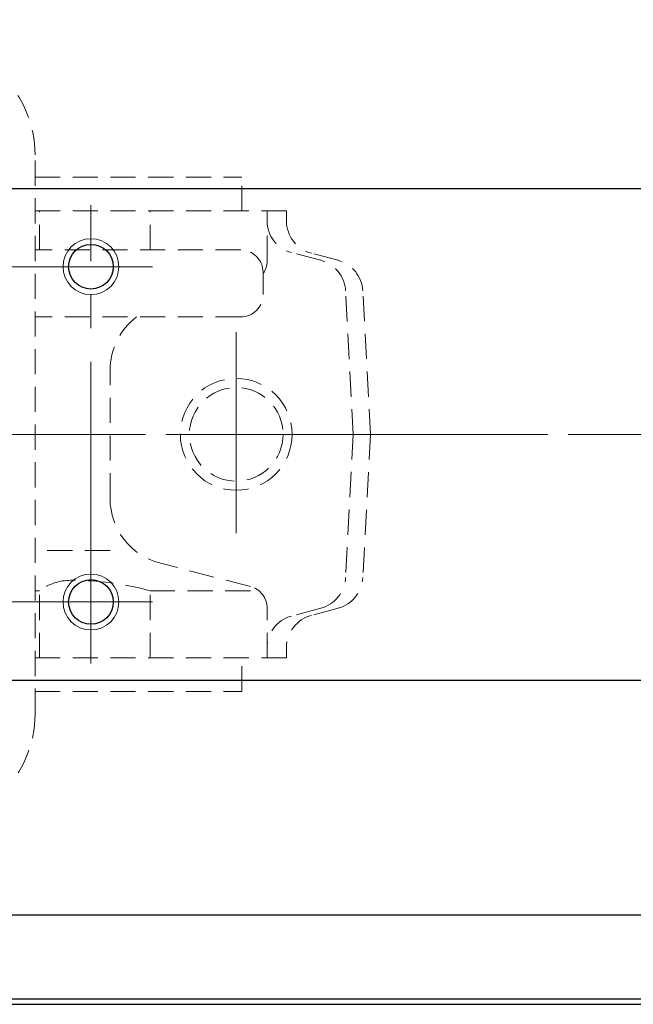
# Model space of a CAD drawing. Extents: x 0 to 1140, y 270 to 1082.
# Drawn here: x 293 to 347, y 902 to 990 of the extents above; entities that cross this region are included whole.
import ezdxf

# ---------------------------------------------------------------- set-up
doc = ezdxf.new("R2010")
doc.units = 0
doc.header["$LTSCALE"] = 3
doc.header["$MEASUREMENT"] = 0
doc.linetypes.add('CENTER', pattern=[12, 9, -1, 1, -1])
doc.linetypes.add('HIDDEN', pattern=[0.375, 0.25, -0.125])
doc.layers.get('0').update_dxf_attribs({"linetype": 'CONTINUOUS'})
doc.layers.get('Defpoints').update_dxf_attribs({"linetype": 'CONTINUOUS'})
doc.layers.add('1', color=2, linetype='CONTINUOUS')
doc.layers.add('シリンダ', color=85, linetype='CONTINUOUS')
doc.layers.add('scale', color=6, linetype='CONTINUOUS', lineweight=13)
doc.styles.get("Standard").update_dxf_attribs({"font": 'simplex.shx', "bigfont": 'BIGFONT.shx'})
doc.dimstyles.get("Standard").update_dxf_attribs({"dimscale": 3, "dimtxt": 3.3, "dimasz": 2, "dimexe": 1, "dimexo": 1, "dimgap": 1, "dimtad": 1, "dimdsep": 46, "dimtxsty": 'STANDARD', "dimblk": 'CLOSED', "dimcen": 0.09, "dimclrd": 256, "dimclre": 256, "dimclrt": 2, "dimadec": 0, "dimazin": 2, "dimtfac": 1, "dimtmove": 0, "dimatfit": 3, "dimldrblk": 'CLOSED', "dimfxl": 1, "dimtolj": 1, "dimtzin": 0, "dimlwd": -1, "dimlwe": -1, "dimarcsym": 0})

# ---------------------------------------------------------------- blocks, each defined once
blk = doc.blocks.new('_Closed')
at = {"color": 0, "linetype": 'ByBlock', "lineweight": -2}
for p, q in [((-1, 0.167), (0, 0)), ((-1, 0.167), (-1, -0.167)), ((0, 0), (-1, -0.167)), ((0, 0), (-1, 0))]:
    blk.add_line(p, q, dxfattribs=at)
blk = doc.blocks.new('*D7')
at = {"layer": 'Defpoints', "color": 0}
for p in [(33.382, 1033.02), (33.382, 984.51), (481.882, 958.01)]:
    blk.add_point(p, dxfattribs=at)
at = {"layer": 'scale'}
for p, q in [((33.382, 987.51), (33.382, 1036.02)), ((481.882, 961.01), (481.882, 1036.02)), ((475.882, 1033.02), (39.382, 1033.02))]:
    blk.add_line(p, q, dxfattribs=at)
at = {"layer": 'scale', "xscale": 6, "yscale": 6, "zscale": 6, "rotation": 180}
blk.add_blockref('_Closed', (33.382, 1033.02), dxfattribs=at)
at = {"layer": 'scale', "xscale": 6, "yscale": 6, "zscale": 6}
blk.add_blockref('_Closed', (481.882, 1033.02), dxfattribs=at)
at = {"layer": 'scale', "color": 2, "insert": (257.632, 1040.97), "char_height": 9.9, "attachment_point": 5}
blk.add_mtext('\\A1;448.5（概略）', dxfattribs=at)

msp = doc.modelspace()

# ---------------------------------------------------------------- linework, layer by layer
at = {"layer": '1', "color": 211, "linetype": 'HIDDEN', "lineweight": 13, "ltscale": 3}
for p, q in [((293.882, 928.01), (293.882, 978.01)), ((293.882, 976.01), (312.382, 976.01)), ((312.382, 973.01), (312.382, 976.01)), ((316.382, 973.01), (293.882, 973.01)), ((294.292, 969.51), (294.292, 973.01)), ((304.182, 969.51), (304.182, 973.01)), ((314.652, 968.56), (314.652, 973.01)), ((316.382, 972.11), (316.382, 973.01)), ((312.282, 969.51), (293.882, 969.51)), ((319.452, 968.58), (316.822, 969.28)), ((320.992, 968.58), (318.602, 969.22)), ((314.282, 965.51), (314.282, 967.51)), ((322.352, 953.01), (321.662, 965.84)), ((323.882, 953.01), (323.212, 965.84)), ((312.282, 963.51), (293.882, 963.51)), ((300.592, 947.28), (300.592, 958.74)), ((322.352, 953.01), (321.662, 940.19)), ((323.882, 953.01), (323.212, 940.19)), ((300.592, 942.63), (293.882, 942.63)), ((313.152, 939.4), (305.102, 941.47)), ((294.292, 939.01), (293.882, 939.01)), ((294.292, 933.01), (294.292, 939.01)), ((304.182, 933.01), (304.182, 939.01)), ((313.152, 939.01), (304.182, 939.01)), ((314.652, 933.01), (314.652, 937.46)), ((319.452, 937.45), (316.822, 936.75)), ((320.992, 937.45), (318.602, 936.81)), ((316.382, 933.01), (316.382, 933.91)), ((316.382, 933.01), (293.882, 933.01)), ((312.382, 930.01), (312.382, 933.01)), ((293.882, 930.01), (312.382, 930.01))]:
    msp.add_line(p, q, dxfattribs=at)
at = {"layer": '1', "color": 2, "linetype": 'CENTER', "lineweight": 13}
for p, q in [((311.882, 944.18), (311.882, 962.16)), ((53.581, 953.01), (483.769, 953.01))]:
    msp.add_line(p, q, dxfattribs=at)
at = {"layer": '1', "color": 211, "linetype": 'HIDDEN', "lineweight": 13, "ltscale": 3}
for radius in [5, 4.19]:
    msp.add_circle((311.882, 953.01), radius, dxfattribs=at)
for centre, radius, start, end in [((283.882, 978.01), 10, 0, 90), ((317.582, 972.11), 2.94, 180, 255), ((319.382, 972.11), 3, 180, 255), ((312.282, 967.51), 2, 0, 90), ((312.652, 968.56), 2, 324.61, 0), ((318.672, 965.68), 3, 3.07, 75), ((320.212, 965.68), 3, 3, 75), ((312.282, 965.51), 2, 270, 0), ((306.592, 958.74), 6, 127.36, 180), ((306.592, 947.28), 6, 180, 255.57), ((318.672, 940.35), 3, 285, 356.93), ((320.212, 940.35), 3, 285, 357), ((297.062, 935.38), 4.57, 90, 127.36), ((297.062, 912.46), 27.49, 74.99, 90), ((312.652, 937.46), 2, 0, 75.57), ((317.582, 933.91), 2.94, 105, 180), ((319.382, 933.91), 3, 105, 180), ((283.882, 928.01), 10, 270, 0)]:
    msp.add_arc(centre, radius, start, end, dxfattribs=at)
at = {"layer": 'シリンダ', "ltscale": 0.5}
for p, q in [((77.382, 975.01), (440.382, 975.01)), ((77.382, 931.01), (440.382, 931.01)), ((77.382, 910.01), (440.382, 910.01)), ((77.382, 902.51), (440.382, 902.51)), ((77.382, 902.01), (440.382, 902.01))]:
    msp.add_line(p, q, dxfattribs=at)
at = {"layer": 'シリンダ', "color": 2, "linetype": 'CENTER', "lineweight": 13}
for p, q in [((298.882, 932.51), (298.882, 973.51)), ((304.382, 968.01), (213.382, 968.01)), ((483.769, 953.01), (53.581, 953.01)), ((213.382, 938.01), (304.382, 938.01))]:
    msp.add_line(p, q, dxfattribs=at)
at = {"layer": 'シリンダ', "color": 4, "lineweight": 9}
for centre in [(298.882, 968.01), (298.882, 938.01)]:
    msp.add_circle(centre, 2.5, dxfattribs=at)
at = {"layer": 'シリンダ'}
for centre in [(298.882, 968.01), (298.882, 938.01)]:
    msp.add_circle(centre, 2, dxfattribs=at)

# ---------------------------------------------------------------- dimensions: what is measured, and where the dimension line sits
at = {"layer": 'scale'}
dim = msp.add_linear_dim(base=(33.382, 1033.02), p1=(481.882, 958.01), p2=(33.382, 984.51), text='<>（概略）', dimstyle='STANDARD', override={"dimdec": 1}, dxfattribs=at)
dim.commit()
dim.dimension.update_dxf_attribs({"geometry": '*D7', "text_midpoint": (257.632, 1040.97)})

doc.saveas('drawing.dxf')
